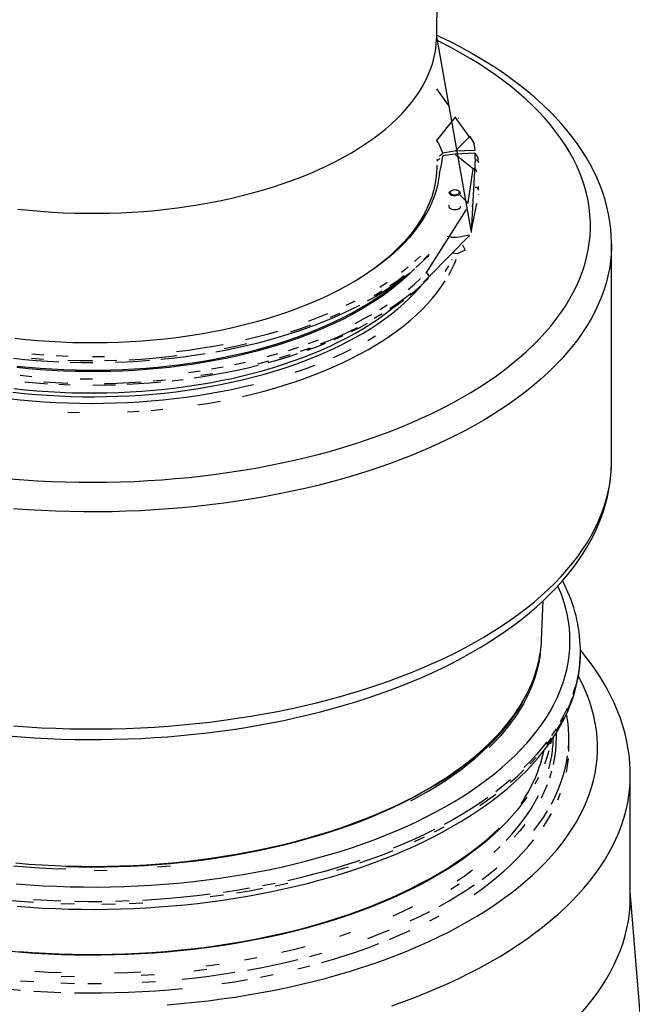
# Model space of a CAD drawing. Units: millimetres. Extents: x 126884 to 138760, y 94712 to 103137.
# Drawn here: x 136532 to 136812, y 96377 to 96828 of the extents above; entities that cross this region are included whole.
import ezdxf

# ---------------------------------------------------------------- set-up
doc = ezdxf.new("R2010")
doc.units = ezdxf.units.MM

# ---------------------------------------------------------------- blocks, each defined once
blk = doc.blocks.new('93935_170B - iso')
at = {"color": 0}
for p, q in [((1174.55, 3515.64), (1176.07, 3658.4)), ((1206.09, 3338.43), (1174.56, 3516.08)), ((1174.84, 3420.9), (1191.51, 3442)), ((1191.65, 3441.82), (1191.51, 3442)), ((1204.32, 3424.63), (1191.65, 3441.82)), ((1194.59, 3440.91), (1194.35, 3441.24)), ((1174.56, 3421.98), (1174.84, 3420.9)), ((1204.78, 3424.6), (1191.49, 3411.15)), ((1204.71, 3424.72), (1204.76, 3424.65)), ((1204.78, 3424.6), (1208.76, 3417.9)), ((1208.77, 3417.75), (1208.76, 3417.9)), ((1177.41, 3404.43), (1174.56, 3402.11)), ((1177.22, 3407), (1180.11, 3409.37)), ((1190.94, 3411.09), (1180.11, 3409.37)), ((1190.81, 3408.46), (1180.28, 3406.78)), ((1209.39, 3409.31), (1191.34, 3408.52)), ((1191.34, 3408.52), (1208.31, 3395.04)), ((1209.2, 3411.86), (1191.49, 3411.15)), ((1209.9, 3404.11), (1206.03, 3337.23)), ((1209.7, 3412.5), (1209.2, 3411.86)), ((1209.39, 3409.31), (1209.83, 3408.88)), ((1211.95, 3408.52), (1211.95, 3408.52)), ((1174.56, 3403.96), (1175.72, 3403.05)), ((1174.56, 3398.04), (1174.57, 3396.92)), ((1212.84, 3400.82), (1212.62, 3403.69)), ((1177.09, 3390.56), (1177.13, 3390.74)), ((1203.23, 3363.79), (1207.92, 3394.88)), ((1187.69, 3374.81), (1187.09, 3374.4)), ((1195.08, 3374.4), (1194.48, 3374.81)), ((1203.07, 3363.74), (1196.09, 3370.95)), ((1212.84, 3371.52), (1212.77, 3371.15)), ((1206.68, 3361.15), (1206.59, 3360.59)), ((1206.68, 3340.49), (1211.39, 3363.19)), ((1211.34, 3362.72), (1211.39, 3363.19)), ((1211.39, 3363.19), (1211.35, 3362.81)), ((1164.94, 3299.63), (1201.8, 3357.85)), ((1167.62, 3296.36), (1204.48, 3334.02)), ((1187.76, 3332.53), (1184.14, 3332.96)), ((1206.03, 3336.8), (1205.99, 3336.42)), ((1206.59, 3340.01), (1206.56, 3339.64)), ((1206.59, 3340.01), (1206.68, 3340.49)), ((1206.63, 3340.02), (1206.68, 3340.49)), ((1198.17, 3325.56), (1200.51, 3320.65)), ((1334.56, 3127.34), (1334.56, 3325.89)), ((1193.43, 3317.15), (1189.4, 3317.76)), ((1200.51, 3320.65), (1193.43, 3317.15)), ((1270.51, 2964.45), (1271.88, 2999.79)), ((1306.02, 2952.49), (1306.02, 2954.64)), ((1295.56, 2865.86), (1295.56, 2874.43)), ((1351.73, 2728.71), (1351.73, 2840.14)), ((1253.6, 2817.37), (1251.62, 2814.39)), ((1361.44, 2615.03), (1351.73, 2734.04))]:
    blk.add_line(p, q, dxfattribs=at)
at = {"color": 0, "flags": 128}
for points in [[(784.33, 3111.54), (796.86, 3110.55), (809.43, 3109.74), (822.04, 3109.12), (834.68, 3108.67), (847.33, 3108.4), (860, 3108.32), (872.67, 3108.42), (885.33, 3108.7), (897.96, 3109.16), (910.57, 3109.8), (923.14, 3110.62), (935.66, 3111.62), (948.12, 3112.8), (960.51, 3114.15), (972.83, 3115.69), (985.05, 3117.4), (997.18, 3119.28), (1009.2, 3121.34), (1021.11, 3123.56), (1032.89, 3125.96), (1044.54, 3128.53), (1056.05, 3131.26), (1067.4, 3134.15), (1078.59, 3137.21), (1089.62, 3140.43), (1100.46, 3143.8), (1111.12, 3147.32), (1121.59, 3151), (1131.85, 3154.83), (1141.9, 3158.8), (1151.74, 3162.91), (1161.34, 3167.16), (1170.72, 3171.55), (1179.85, 3176.07), (1188.74, 3180.72), (1197.37, 3185.5), (1205.74, 3190.4), (1213.85, 3195.41), (1221.68, 3200.54), (1229.23, 3205.78), (1236.49, 3211.13), (1243.47, 3216.58), (1250.14, 3222.12), (1256.52, 3227.76), (1262.58, 3233.49), (1268.34, 3239.3), (1273.78, 3245.19), (1278.9, 3251.16), (1283.7, 3257.2), (1288.16, 3263.31), (1292.3, 3269.47), (1296.1, 3275.7), (1299.57, 3281.97), (1302.69, 3288.3), (1305.48, 3294.66), (1307.91, 3301.07), (1310.01, 3307.5), (1311.75, 3313.96), (1313.14, 3320.45), (1314.18, 3326.95), (1314.88, 3333.47), (1315.22, 3339.99), (1315.2, 3346.51), (1314.84, 3353.04), (1314.12, 3359.55), (1313.06, 3366.05), (1311.64, 3372.54), (1309.87, 3379), (1307.75, 3385.43), (1305.29, 3391.83), (1302.48, 3398.19), (1299.34, 3404.51), (1295.85, 3410.79), (1292.02, 3417.01), (1287.86, 3423.17), (1283.37, 3429.27), (1278.55, 3435.31), (1273.41, 3441.27), (1267.94, 3447.16), (1262.17, 3452.96), (1256.08, 3458.68), (1249.68, 3464.32), (1242.98, 3469.86), (1235.99, 3475.3), (1228.71, 3480.63), (1221.14, 3485.87), (1213.29, 3490.99), (1205.16, 3495.99), (1196.77, 3500.88), (1188.12, 3505.65), (1179.22, 3510.29), (1174.56, 3512.62)], [(791.37, 3358.13), (801.69, 3357.05), (812.07, 3356.14), (822.5, 3355.41), (832.97, 3354.87), (843.47, 3354.5), (854, 3354.31), (864.52, 3354.31), (875.04, 3354.48), (885.55, 3354.84), (896.02, 3355.38), (906.46, 3356.1), (916.84, 3356.99), (927.16, 3358.07), (937.4, 3359.32), (947.56, 3360.75), (957.62, 3362.35), (967.56, 3364.12), (977.39, 3366.07), (987.09, 3368.18), (996.64, 3370.45), (1006.04, 3372.9), (1015.28, 3375.5), (1024.34, 3378.26), (1033.22, 3381.17), (1041.9, 3384.23), (1050.38, 3387.45), (1058.65, 3390.8), (1066.7, 3394.3), (1074.51, 3397.93), (1082.08, 3401.7), (1089.41, 3405.59), (1096.48, 3409.61), (1103.28, 3413.75), (1109.82, 3418), (1116.07, 3422.36), (1122.03, 3426.83), (1127.71, 3431.39), (1133.08, 3436.06), (1138.15, 3440.81), (1142.9, 3445.65), (1147.34, 3450.56), (1151.46, 3455.55), (1155.26, 3460.61), (1158.72, 3465.73), (1161.85, 3470.91), (1164.64, 3476.13), (1167.09, 3481.41), (1169.2, 3486.72), (1170.96, 3492.06), (1172.37, 3497.44), (1173.43, 3502.83), (1174.15, 3508.24), (1174.51, 3513.66), (1174.55, 3515.64)], [(1334.53, 3325.8), (1334.55, 3326.93), (1334.35, 3333.59), (1333.82, 3340.25), (1332.99, 3346.89), (1331.83, 3353.52), (1330.37, 3360.12), (1328.59, 3366.71), (1326.49, 3373.27), (1324.09, 3379.8), (1321.36, 3386.3), (1318.33, 3392.76), (1314.98, 3399.17), (1311.32, 3405.55), (1307.34, 3411.86), (1303.06, 3418.13), (1298.48, 3424.32), (1293.59, 3430.46), (1288.4, 3436.51), (1282.91, 3442.49), (1277.14, 3448.39), (1271.08, 3454.19), (1264.74, 3459.91), (1258.12, 3465.52), (1251.23, 3471.03), (1244.08, 3476.44), (1236.67, 3481.74), (1229.01, 3486.92), (1221.11, 3491.99), (1212.96, 3496.94), (1204.59, 3501.77), (1195.98, 3506.48), (1187.16, 3511.05), (1178.12, 3515.5), (1174.57, 3517.16)], [(1191.75, 3442.31), (1191.75, 3442.3), (1191.74, 3442.17)], [(1177.13, 3390.74), (1179.04, 3398.77), (1180.28, 3406.78)], [(1209.9, 3404.11), (1209.89, 3403.75), (1209.93, 3403.46), (1209.96, 3403.4), (1210.01, 3403.36), (1210.08, 3403.32), (1210.22, 3403.28), (1210.84, 3403.12), (1211.72, 3402.69), (1212.39, 3402.03), (1212.77, 3401.22), (1212.84, 3400.66)], [(1174.56, 3398.38), (1174.56, 3396.56), (1174.35, 3391.12), (1173.79, 3385.69), (1172.87, 3380.27), (1171.6, 3374.87), (1169.98, 3369.5), (1168.01, 3364.16), (1165.69, 3358.85), (1163.03, 3353.59), (1160.03, 3348.37), (1156.69, 3343.21), (1153.01, 3338.11), (1149.01, 3333.08), (1144.68, 3328.12), (1140.03, 3323.23), (1135.07, 3318.43), (1129.79, 3313.72), (1124.21, 3309.1), (1118.34, 3304.58), (1112.17, 3300.17), (1105.72, 3295.86), (1101.6, 3293.26)], [(1177.09, 3390.56), (1176.34, 3385.09), (1175.22, 3379.63), (1173.75, 3374.2), (1171.93, 3368.79), (1169.76, 3363.43), (1167.24, 3358.1), (1164.38, 3352.81), (1161.18, 3347.58), (1157.63, 3342.41), (1153.75, 3337.3), (1149.55, 3332.27), (1145.01, 3327.3), (1140.16, 3322.42), (1134.99, 3317.63), (1129.52, 3312.92), (1123.74, 3308.32), (1117.66, 3303.81), (1111.3, 3299.41), (1104.65, 3295.13), (1097.73, 3290.96), (1090.54, 3286.92), (1083.09, 3283), (1075.4, 3279.21), (1067.46, 3275.55), (1059.28, 3272.04), (1050.88, 3268.66), (1042.27, 3265.44), (1033.46, 3262.36), (1024.44, 3259.44), (1015.25, 3256.68), (1005.88, 3254.07), (996.34, 3251.63), (986.65, 3249.35), (976.82, 3247.25), (966.86, 3245.31), (956.78, 3243.55), (946.58, 3241.96), (936.29, 3240.54), (925.92, 3239.31), (915.47, 3238.26), (904.96, 3237.38), (894.39, 3236.69), (883.79, 3236.18), (873.16, 3235.85), (862.51, 3235.71), (851.87, 3235.75), (841.23, 3235.98), (830.61, 3236.38), (820.02, 3236.98), (809.48, 3237.75), (798.99, 3238.7), (788.57, 3239.84)], [(1194.55, 3370.99), (1193.45, 3370.58), (1192.17, 3370.34), (1190.81, 3370.28), (1189.47, 3370.41), (1188.26, 3370.73), (1187.25, 3371.2), (1186.53, 3371.79), (1186.14, 3372.47), (1186.12, 3373.17), (1186.47, 3373.85), (1187.09, 3374.4)], [(1194.03, 3371.91), (1194.8, 3372.43), (1195.25, 3373.04), (1195.32, 3373.69), (1195.02, 3374.33), (1194.37, 3374.89), (1193.42, 3375.32), (1192.27, 3375.6), (1191.02, 3375.68), (1189.77, 3375.57), (1188.63, 3375.28), (1187.72, 3374.83), (1187.11, 3374.26), (1186.84, 3373.62), (1186.96, 3372.97), (1187.44, 3372.37), (1188.25, 3371.87), (1189.31, 3371.51), (1190.52, 3371.32), (1191.79, 3371.34), (1192.99, 3371.54), (1194.03, 3371.91)], [(1195.08, 3374.4), (1195.32, 3374.22), (1195.88, 3373.58), (1196.09, 3372.89), (1195.92, 3372.19), (1195.39, 3371.54), (1194.55, 3370.99)], [(1186.09, 3361.82), (1185.72, 3361.27), (1185.59, 3360.53), (1185.83, 3359.8), (1186.43, 3359.13), (1187.35, 3358.56), (1188.52, 3358.13), (1189.87, 3357.87), (1191.3, 3357.81), (1192.71, 3357.93), (1194.02, 3358.24), (1195.12, 3358.71), (1195.95, 3359.31), (1196.45, 3360.01), (1196.58, 3360.74)], [(1203.6, 3363.3), (1203.59, 3363.3), (1203.17, 3363.65)], [(1206.55, 3339.72), (1206.61, 3339.93), (1206.63, 3340.02)], [(1334.56, 3325.81), (1334.53, 3323.55), (1334.24, 3316.9), (1333.59, 3310.25), (1332.58, 3303.62), (1331.23, 3297), (1329.53, 3290.41), (1327.49, 3283.84), (1325.09, 3277.3), (1322.35, 3270.79), (1319.27, 3264.33), (1315.85, 3257.92), (1312.1, 3251.55), (1308, 3245.24), (1303.58, 3238.99), (1298.82, 3232.8), (1293.75, 3226.68), (1288.35, 3220.64), (1282.63, 3214.67), (1276.6, 3208.78), (1270.26, 3202.98), (1263.62, 3197.28), (1256.68, 3191.67), (1249.45, 3186.15), (1241.92, 3180.74), (1234.12, 3175.44), (1226.03, 3170.25), (1217.68, 3165.17), (1209.06, 3160.22), (1200.18, 3155.38), (1191.05, 3150.67), (1181.68, 3146.1), (1172.07, 3141.65), (1162.22, 3137.34), (1152.15, 3133.17), (1141.87, 3129.14), (1131.38, 3125.26), (1120.68, 3121.53), (1109.79, 3117.95), (1098.72, 3114.52), (1087.47, 3111.25), (1076.05, 3108.13), (1064.47, 3105.18), (1052.74, 3102.39), (1040.87, 3099.77), (1028.86, 3097.31), (1016.73, 3095.03), (1004.48, 3092.91), (992.12, 3090.97), (979.67, 3089.2), (967.13, 3087.6), (954.51, 3086.18), (941.81, 3084.94), (929.06, 3083.88), (916.25, 3082.99), (903.41, 3082.29), (890.53, 3081.77), (877.62, 3081.42), (864.71, 3081.26), (851.79, 3081.28), (838.88, 3081.48), (825.98, 3081.86), (813.1, 3082.42), (800.26, 3083.16), (787.47, 3084.08)], [(1154.31, 3310.16), (1159.78, 3315.13)], [(1155.44, 3304.6), (1160.69, 3309.3), (1165.67, 3314.1), (1167.09, 3315.53)], [(1167.62, 3316.93), (1162.42, 3311.82)], [(1142.43, 3300.5), (1148.52, 3305.28)], [(1182.38, 3301), (1185.61, 3306.39)], [(1185.61, 3297.8), (1188.51, 3303.23), (1191.07, 3308.71), (1192.53, 3312.26)], [(1188.51, 3311.82), (1188.78, 3312.37)], [(1154.15, 3303.48), (1153.36, 3302.67), (1148.33, 3297.73), (1142.99, 3292.88), (1137.34, 3288.13), (1131.39, 3283.47), (1125.15, 3278.91), (1118.61, 3274.47), (1111.8, 3270.14), (1104.72, 3265.92), (1097.37, 3261.83), (1089.76, 3257.86), (1081.9, 3254.03), (1073.81, 3250.33), (1065.48, 3246.77), (1056.92, 3243.35), (1048.16, 3240.08), (1039.19, 3236.96), (1030.02, 3233.99), (1020.67, 3231.18), (1011.15, 3228.53), (1001.46, 3226.05), (991.62, 3223.72), (981.63, 3221.57), (971.52, 3219.59), (961.28, 3217.78), (950.93, 3216.14), (940.49, 3214.68), (929.95, 3213.4), (919.34, 3212.29), (908.67, 3211.37), (897.94, 3210.63), (887.17, 3210.07), (876.37, 3209.69), (865.55, 3209.5), (854.72, 3209.49), (843.9, 3209.67), (833.1, 3210.02), (822.33, 3210.56), (811.6, 3211.28), (800.91, 3212.19), (790.3, 3213.27)], [(1111.4, 3274.31), (1118.43, 3278.33), (1125.22, 3282.45), (1131.78, 3286.68), (1138.08, 3291.01), (1144.13, 3295.45), (1149.92, 3299.98)], [(1144.91, 3297.06), (1138.47, 3292.34), (1131.73, 3287.73)], [(1162.42, 3291.25), (1167.62, 3296.36)], [(786.79, 3190.73), (797.29, 3189.6), (807.86, 3188.64), (818.48, 3187.85), (829.15, 3187.25), (839.85, 3186.83), (850.57, 3186.59), (861.3, 3186.53), (872.03, 3186.65), (882.75, 3186.95), (893.44, 3187.43), (904.09, 3188.09), (914.7, 3188.93), (925.25, 3189.95), (935.73, 3191.14), (946.12, 3192.51), (956.43, 3194.06), (966.63, 3195.78), (976.71, 3197.67), (986.67, 3199.73), (996.49, 3201.95), (1006.17, 3204.34), (1015.69, 3206.89), (1025.04, 3209.61), (1034.22, 3212.47), (1043.21, 3215.49), (1052, 3218.66), (1060.59, 3221.98), (1068.96, 3225.44), (1077.1, 3229.04), (1085.02, 3232.77), (1092.69, 3236.63), (1100.11, 3240.63), (1107.27, 3244.74), (1114.17, 3248.98), (1120.8, 3253.32), (1127.15, 3257.78), (1133.21, 3262.34), (1138.98, 3267), (1144.44, 3271.76), (1149.61, 3276.6), (1154.46, 3281.53), (1159, 3286.54), (1160.91, 3288.79)], [(790.58, 3214.62), (801.17, 3213.54), (811.81, 3212.64), (822.51, 3211.93), (833.25, 3211.39), (844.02, 3211.04), (854.8, 3210.86), (865.59, 3210.87), (876.37, 3211.07), (887.14, 3211.44), (897.87, 3212), (908.57, 3212.74), (919.21, 3213.66), (929.78, 3214.76), (940.28, 3216.04), (950.69, 3217.5), (961.01, 3219.13), (971.21, 3220.93), (981.29, 3222.91), (991.24, 3225.06), (1001.05, 3227.37), (1010.71, 3229.85), (1020.2, 3232.49), (1029.52, 3235.29), (1038.65, 3238.25), (1047.59, 3241.36), (1056.33, 3244.62), (1064.85, 3248.03), (1073.16, 3251.58), (1081.23, 3255.26), (1089.06, 3259.09), (1096.64, 3263.04), (1103.97, 3267.12), (1111.03, 3271.32), (1117.82, 3275.64), (1124.33, 3280.07), (1130.55, 3284.61), (1136.48, 3289.25), (1140.8, 3292.85)], [(997.02, 3186.86), (1006.96, 3189.23), (1016.74, 3191.76), (1026.36, 3194.44), (1035.81, 3197.29), (1045.07, 3200.29), (1054.14, 3203.45), (1063.01, 3206.75), (1071.67, 3210.2), (1080.11, 3213.79), (1088.31, 3217.52), (1096.28, 3221.38), (1104.01, 3225.37), (1111.48, 3229.49), (1118.69, 3233.73), (1125.63, 3238.09), (1132.3, 3242.56), (1138.68, 3247.14), (1144.77, 3251.83), (1150.56, 3256.61), (1156.06, 3261.48), (1161.24, 3266.45), (1166.12, 3271.49), (1170.67, 3276.62), (1174.9, 3281.82), (1178.8, 3287.08), (1182.38, 3292.41)], [(1122.39, 3286.79), (1129.36, 3291.25)], [(1148.52, 3284.71), (1154.31, 3289.59), (1159.78, 3294.56)], [(1149.92, 3279.4), (1155.44, 3284.03), (1160.69, 3288.73), (1165.67, 3293.52), (1167.09, 3294.96)], [(1124.7, 3283.23), (1117.39, 3278.86)], [(1131.73, 3267.16), (1138.47, 3271.76), (1144.91, 3276.48), (1151.06, 3281.31)], [(972.61, 3227.63), (982.42, 3229.48), (992.12, 3231.48), (1001.69, 3233.63), (1011.14, 3235.93), (1020.45, 3238.38), (1029.61, 3240.97), (1038.61, 3243.7), (1047.46, 3246.58), (1056.13, 3249.59), (1064.62, 3252.74), (1072.93, 3256.02), (1081.04, 3259.43), (1088.95, 3262.97), (1096.65, 3266.63), (1104.13, 3270.41)], [(1091.84, 3270.21), (1099.87, 3274.16)], [(1122.39, 3266.22), (1129.36, 3270.68)], [(1131.78, 3266.11), (1138.08, 3270.44), (1144.13, 3274.88)], [(787.78, 3194.09), (798.26, 3192.96), (808.8, 3192.01), (819.4, 3191.24), (830.05, 3190.65), (840.72, 3190.24), (851.42, 3190.01), (862.13, 3189.97), (872.83, 3190.1), (883.52, 3190.42), (894.18, 3190.91), (904.8, 3191.59), (915.38, 3192.45), (925.89, 3193.48), (936.34, 3194.69), (946.7, 3196.08), (956.96, 3197.65), (967.12, 3199.38), (977.17, 3201.29), (987.09, 3203.37), (996.87, 3205.61), (1006.5, 3208.02), (1015.97, 3210.59), (1025.27, 3213.32), (1034.39, 3216.2), (1043.33, 3219.24), (1052.06, 3222.43), (1060.59, 3225.76), (1068.9, 3229.24), (1076.98, 3232.86), (1084.83, 3236.61), (1092.43, 3240.49), (1099.78, 3244.5), (1106.87, 3248.63), (1113.7, 3252.88), (1120.25, 3257.24), (1126.51, 3261.71), (1132.49, 3266.28), (1134.24, 3267.68)], [(1057.37, 3255.8), (1066.33, 3259.19), (1075.06, 3262.72)], [(1085.53, 3262.66), (1076.95, 3258.95)], [(1099.87, 3253.59), (1107.64, 3257.68), (1115.15, 3261.89)], [(1117.39, 3258.29), (1124.7, 3262.66)], [(1059.11, 3251.97), (1049.87, 3248.71), (1040.42, 3245.61)], [(1096.65, 3246.06), (1104.13, 3249.84), (1111.4, 3253.74)], [(999.62, 3238.8), (1009.68, 3241.23), (1019.57, 3243.82), (1029.3, 3246.58)], [(1068.14, 3234.81), (1076.95, 3238.38), (1085.53, 3242.08), (1093.88, 3245.93), (1101.97, 3249.92)], [(1081.04, 3238.86), (1088.95, 3242.4)], [(1111.48, 3238.08), (1118.69, 3242.32)], [(936.57, 3227.87), (947.35, 3229.25), (958.03, 3230.81), (968.61, 3232.54), (979.08, 3234.46)], [(1000.85, 3234.82), (990.56, 3232.54), (980.13, 3230.44)], [(1056.13, 3229.02), (1064.62, 3232.17), (1072.93, 3235.45)], [(1057.37, 3235.23), (1066.33, 3238.62)], [(804.22, 3225.67), (815.2, 3224.84)], [(826.24, 3224.19), (837.3, 3223.72)], [(922.21, 3220.75), (932.44, 3221.81), (942.61, 3223.03), (952.7, 3224.41), (962.7, 3225.94)], [(1019.57, 3223.25), (1029.3, 3226.01)], [(1020.45, 3217.8), (1029.61, 3220.4), (1038.61, 3223.13), (1047.46, 3226.01)], [(1030.79, 3222.09), (1040.42, 3225.04)], [(1038.85, 3228.92), (1048.21, 3232)], [(1049.87, 3228.14), (1059.11, 3231.4)], [(1080.11, 3222.38), (1088.31, 3226.11), (1096.28, 3229.97)], [(787.44, 3221.72), (797.68, 3220.67), (807.97, 3219.78), (818.31, 3219.06), (828.69, 3218.49)], [(814.82, 3220.73), (803.73, 3221.57)], [(859.5, 3219.23), (848.3, 3219.33), (837.11, 3219.61)], [(839.09, 3218.09), (849.52, 3217.85), (859.95, 3217.78)], [(859.5, 3223.35), (870.6, 3223.44)], [(881.89, 3219.61), (870.7, 3219.33)], [(880.81, 3218.12), (891.21, 3218.53), (901.59, 3219.11), (911.92, 3219.85)], [(937.24, 3223.8), (926.29, 3222.59), (915.27, 3221.57), (904.18, 3220.73), (893.05, 3220.07)], [(952.7, 3203.83), (962.7, 3205.37), (972.61, 3207.06), (982.42, 3208.91), (992.12, 3210.91), (1001.69, 3213.06), (1011.14, 3215.36)], [(989.42, 3215.97), (999.62, 3218.23)], [(1010.99, 3216.69), (1020.98, 3219.31)], [(1045.07, 3208.88), (1054.14, 3212.04), (1063.01, 3215.34)], [(793.29, 3206.12), (804.22, 3205.1)], [(947.35, 3208.68), (958.03, 3210.24)], [(958.89, 3206.19), (969.57, 3207.94)], [(968.61, 3211.97), (979.08, 3213.88)], [(782.85, 3185.01), (793.55, 3183.82), (804.32, 3182.81), (815.15, 3181.99), (826.02, 3181.34), (836.93, 3180.87), (847.86, 3180.59), (858.8, 3180.49), (869.74, 3180.56), (880.68, 3180.82), (891.59, 3181.27), (902.46, 3181.89), (913.3, 3182.69), (924.07, 3183.67), (934.79, 3184.83), (945.42, 3186.17), (955.96, 3187.68), (966.4, 3189.37), (976.74, 3191.23), (986.95, 3193.26), (997.02, 3195.45), (1006.96, 3197.82)], [(797.68, 3200.1), (807.97, 3199.21), (818.31, 3198.49)], [(814.82, 3200.16), (825.94, 3199.51), (837.11, 3199.04)], [(828.69, 3197.92), (839.09, 3197.52)], [(848.4, 3202.87), (859.5, 3202.78)], [(859.95, 3197.21), (870.38, 3197.29), (880.81, 3197.55)], [(870.7, 3198.75), (881.89, 3199.03), (893.05, 3199.5), (904.18, 3200.15)], [(891.21, 3197.96), (901.59, 3198.54), (911.92, 3199.27), (922.21, 3200.17)], [(915.27, 3200.99), (926.29, 3202.02)], [(932.44, 3201.23), (942.61, 3202.45)], [(955.96, 3179.09), (966.4, 3180.78), (976.74, 3182.64)], [(836.93, 3172.29), (847.86, 3172)], [(891.59, 3172.68), (902.46, 3173.3)], [(913.3, 3174.1), (924.07, 3175.08)], [(787.47, 2885.53), (800.26, 2884.61), (813.1, 2883.86), (825.98, 2883.3), (838.88, 2882.92), (851.79, 2882.73), (864.71, 2882.71), (877.62, 2882.87), (890.53, 2883.21), (903.41, 2883.74), (916.25, 2884.44), (929.06, 2885.33), (941.81, 2886.39), (954.51, 2887.63), (967.13, 2889.05), (979.67, 2890.64), (992.12, 2892.41), (1004.48, 2894.36), (1016.73, 2896.47), (1028.86, 2898.76), (1040.87, 2901.22), (1052.74, 2903.84), (1064.47, 2906.63), (1076.05, 2909.58), (1087.47, 2912.69), (1098.72, 2915.97), (1109.79, 2919.39), (1120.68, 2922.98), (1131.38, 2926.71), (1141.87, 2930.59), (1152.15, 2934.62), (1162.22, 2938.79), (1172.07, 2943.1), (1181.68, 2947.54), (1191.05, 2952.12), (1200.18, 2956.83), (1209.06, 2961.66), (1217.68, 2966.62), (1226.03, 2971.7), (1234.12, 2976.89), (1241.92, 2982.19), (1249.45, 2987.6), (1256.68, 2993.11), (1263.62, 2998.72), (1270.26, 3004.43), (1276.6, 3010.23), (1282.63, 3016.11), (1288.35, 3022.08), (1293.75, 3028.13), (1298.82, 3034.25), (1303.58, 3040.43), (1308, 3046.68), (1312.1, 3053), (1315.85, 3059.36), (1319.27, 3065.78), (1322.35, 3072.24), (1325.09, 3078.74), (1327.49, 3085.28), (1329.53, 3091.85), (1331.23, 3098.45), (1332.58, 3105.07), (1333.59, 3111.7), (1334.24, 3118.35), (1334.53, 3125), (1334.56, 3127.34)], [(782.36, 2876.31), (794.45, 2875.35), (806.58, 2874.55), (818.74, 2873.92), (830.93, 2873.45), (843.14, 2873.14), (855.36, 2873), (867.59, 2873.03), (879.8, 2873.22), (892.01, 2873.58), (904.19, 2874.1), (916.34, 2874.78), (928.46, 2875.64), (940.53, 2876.65), (952.55, 2877.83), (964.51, 2879.17), (976.41, 2880.67), (988.22, 2882.33), (999.95, 2884.16), (1011.59, 2886.14), (1023.14, 2888.28), (1034.57, 2890.58), (1045.9, 2893.03), (1057.1, 2895.64), (1068.18, 2898.4), (1079.12, 2901.32), (1089.91, 2904.38), (1100.56, 2907.59), (1111.05, 2910.95), (1121.38, 2914.45), (1131.55, 2918.1), (1141.53, 2921.89), (1151.33, 2925.82), (1160.94, 2929.89), (1170.36, 2934.09), (1179.57, 2938.43), (1188.58, 2942.89), (1197.37, 2947.49), (1205.94, 2952.22), (1214.29, 2957.07), (1222.4, 2962.04), (1230.27, 2967.13), (1237.9, 2972.34), (1245.28, 2977.67), (1252.4, 2983.1), (1259.26, 2988.65), (1265.85, 2994.3), (1272.17, 3000.05), (1278.2, 3005.9), (1283.95, 3011.84), (1289.42, 3017.87), (1294.58, 3023.98), (1299.44, 3030.17), (1304, 3036.43), (1308.25, 3042.76), (1312.19, 3049.15), (1315.81, 3055.59), (1319.12, 3062.08), (1322.1, 3068.61), (1324.77, 3075.18), (1327.11, 3081.78), (1329.13, 3088.4), (1330.83, 3095.04), (1332.21, 3101.7), (1333.27, 3108.36), (1334.02, 3115.03), (1334.44, 3121.7), (1334.54, 3127.41)], [(789.91, 2741.01), (802.14, 2740.08), (814.42, 2739.34), (826.74, 2738.77), (839.09, 2738.38), (851.45, 2738.17), (863.81, 2738.14), (876.18, 2738.29), (888.53, 2738.63), (900.86, 2739.14), (913.15, 2739.83), (925.4, 2740.7), (937.6, 2741.75), (949.74, 2742.98), (961.8, 2744.38), (973.78, 2745.96), (985.67, 2747.71), (997.46, 2749.63), (1009.14, 2751.73), (1020.7, 2753.99), (1032.13, 2756.43), (1043.43, 2759.02), (1054.57, 2761.79), (1065.56, 2764.71), (1076.38, 2767.79), (1087.03, 2771.03), (1097.5, 2774.42), (1107.78, 2777.97), (1117.85, 2781.66), (1127.73, 2785.5), (1137.38, 2789.47), (1146.82, 2793.59), (1156.02, 2797.85), (1164.99, 2802.24), (1173.71, 2806.75), (1182.18, 2811.39), (1190.39, 2816.16), (1198.34, 2821.04), (1206.01, 2826.03), (1213.41, 2831.14), (1220.53, 2836.35), (1227.35, 2841.66), (1233.88, 2847.07), (1240.11, 2852.57), (1246.04, 2858.16), (1251.65, 2863.84), (1256.96, 2869.59), (1261.94, 2875.42), (1266.6, 2881.32), (1270.94, 2887.29), (1274.95, 2893.31), (1278.62, 2899.39), (1281.96, 2905.53), (1284.96, 2911.71), (1287.62, 2917.93), (1289.93, 2924.19), (1291.9, 2930.47), (1293.53, 2936.79), (1294.8, 2943.12), (1295.73, 2949.48), (1296.31, 2955.84), (1296.54, 2962.21), (1296.42, 2968.58), (1295.95, 2974.94), (1295.13, 2981.3), (1293.96, 2987.64), (1292.45, 2993.96), (1290.58, 3000.26), (1288.37, 3006.52), (1285.82, 3012.76), (1285.49, 3013.5)], [(1351.69, 2840.18), (1351.65, 2845.02), (1351.27, 2851.96), (1350.58, 2858.88), (1349.57, 2865.79), (1348.24, 2872.67), (1346.61, 2879.54), (1344.66, 2886.38), (1342.39, 2893.19), (1339.81, 2899.97), (1336.92, 2906.72), (1333.71, 2913.43), (1330.18, 2920.09), (1326.34, 2926.7), (1322.19, 2933.26), (1317.72, 2939.76), (1312.95, 2946.19), (1307.87, 2952.55), (1306.08, 2954.65)], [(790.64, 2720.48), (802.38, 2719.6), (814.17, 2718.89), (825.98, 2718.35), (837.82, 2717.96), (849.68, 2717.75), (861.54, 2717.69), (873.4, 2717.8), (885.25, 2718.07), (897.08, 2718.51), (908.89, 2719.11), (920.66, 2719.88), (932.39, 2720.8), (944.06, 2721.89), (955.68, 2723.14), (967.23, 2724.55), (978.71, 2726.12), (990.1, 2727.85), (1001.4, 2729.74), (1012.61, 2731.78), (1023.7, 2733.98), (1034.68, 2736.33), (1045.54, 2738.83), (1056.27, 2741.49), (1066.87, 2744.29), (1077.31, 2747.24), (1087.61, 2750.34), (1097.75, 2753.58), (1107.72, 2756.96), (1117.51, 2760.48), (1127.13, 2764.13), (1136.56, 2767.92), (1145.8, 2771.85), (1154.83, 2775.9), (1163.66, 2780.09), (1172.28, 2784.39), (1180.68, 2788.82), (1188.85, 2793.37), (1196.8, 2798.04), (1204.5, 2802.82), (1211.97, 2807.71), (1219.18, 2812.72), (1226.14, 2817.82), (1232.84, 2823.03), (1239.28, 2828.34), (1245.45, 2833.74), (1251.34, 2839.23), (1256.95, 2844.81), (1262.27, 2850.47), (1267.31, 2856.22), (1272.05, 2862.03), (1276.5, 2867.92), (1280.64, 2873.86), (1284.48, 2879.87), (1288, 2885.93), (1291.22, 2892.04), (1294.12, 2898.19), (1296.71, 2904.38), (1298.99, 2910.6), (1300.94, 2916.85), (1302.58, 2923.11), (1303.9, 2929.4), (1304.9, 2935.69), (1305.59, 2941.99), (1305.93, 2947.9)], [(1269.27, 2951.73), (1268.81, 2948.25), (1267.72, 2942.1), (1266.28, 2935.97), (1264.49, 2929.86), (1262.36, 2923.78), (1259.88, 2917.74), (1257.07, 2911.73), (1253.91, 2905.77), (1250.41, 2899.86), (1246.59, 2894.01), (1242.43, 2888.21), (1237.94, 2882.48), (1233.13, 2876.82), (1228.01, 2871.24), (1222.56, 2865.73)], [(1301.08, 2918.36), (1302.76, 2924.75), (1304.1, 2931.17), (1305.09, 2937.6), (1305.72, 2944.04), (1305.94, 2948.17)], [(1305.93, 2949.97), (1305.72, 2946.19)], [(1305.94, 2948.17), (1306.01, 2950.49), (1306.02, 2952.49)], [(927.84, 2630.44), (940.41, 2631.49), (952.91, 2632.73), (965.35, 2634.14), (977.71, 2635.73), (989.97, 2637.5), (1002.14, 2639.43), (1014.2, 2641.54), (1026.14, 2643.82), (1037.96, 2646.27), (1049.64, 2648.89), (1061.17, 2651.67), (1072.56, 2654.61), (1083.78, 2657.71), (1094.83, 2660.97), (1105.7, 2664.39), (1116.38, 2667.96), (1126.87, 2671.68), (1137.16, 2675.55), (1147.24, 2679.56), (1157.1, 2683.71), (1166.73, 2688), (1176.13, 2692.43), (1185.28, 2696.99), (1194.19, 2701.68), (1202.85, 2706.49), (1211.25, 2711.42), (1219.38, 2716.47), (1227.23, 2721.63), (1234.81, 2726.91), (1242.1, 2732.28), (1249.1, 2737.76), (1255.81, 2743.34), (1262.21, 2749.01), (1268.31, 2754.77), (1274.1, 2760.61), (1279.57, 2766.53), (1284.72, 2772.53), (1289.56, 2778.6), (1294.06, 2784.74), (1298.24, 2790.94), (1302.08, 2797.19), (1305.58, 2803.5), (1308.75, 2809.85), (1311.58, 2816.24), (1314.06, 2822.68), (1316.2, 2829.14), (1317.99, 2835.64), (1319.43, 2842.16), (1320.52, 2848.69), (1321.27, 2855.24), (1321.66, 2861.8), (1321.7, 2868.36), (1321.39, 2874.91), (1320.73, 2881.46), (1319.72, 2888), (1318.36, 2894.53), (1316.66, 2901.03), (1314.6, 2907.5), (1312.2, 2913.94), (1309.46, 2920.35), (1306.37, 2926.71), (1304.17, 2930.84)], [(1221.73, 2866.82), (1227.18, 2872.34), (1232.32, 2877.93), (1237.13, 2883.61), (1241.62, 2889.35), (1245.79, 2895.16), (1249.61, 2901.03), (1253.11, 2906.96), (1256.26, 2912.93), (1258.89, 2918.55)], [(1301.08, 2920.51), (1299.05, 2914.15)], [(787.35, 2757.64), (799.21, 2756.64), (811.13, 2755.82), (823.08, 2755.18), (835.07, 2754.72)], [(1061.73, 2783.97), (1069.58, 2786.3), (1079.29, 2789.37), (1088.84, 2792.58), (1098.2, 2795.93), (1107.39, 2799.4), (1116.39, 2803.01), (1125.19, 2806.75), (1133.78, 2810.61), (1142.17, 2814.6), (1150.33, 2818.7), (1158.28, 2822.92), (1165.99, 2827.25), (1173.47, 2831.69), (1180.71, 2836.23), (1187.7, 2840.88), (1194.44, 2845.63), (1200.93, 2850.47), (1207.15, 2855.4), (1213.1, 2860.42), (1218.78, 2865.53), (1224.19, 2870.72), (1229.31, 2875.98), (1234.15, 2881.31), (1238.7, 2886.71), (1242.96, 2892.18), (1246.93, 2897.7), (1250.59, 2903.28), (1253.96, 2908.92), (1257.02, 2914.59), (1257.92, 2916.47)], [(1293.95, 2899.37), (1296.67, 2905.66), (1299.05, 2912)], [(1293.95, 2901.52), (1290.88, 2895.27), (1287.48, 2889.06)], [(1283.74, 2880.75), (1287.48, 2886.91), (1290.88, 2893.12)], [(1295.12, 2864.36), (1295.5, 2870.74), (1295.52, 2877.12), (1295.2, 2883.5), (1294.52, 2889.88), (1293.49, 2896.24), (1293.45, 2896.48)], [(1283.74, 2882.91), (1279.67, 2876.81)], [(1275.27, 2868.62), (1279.67, 2874.65)], [(1283.78, 2878.52), (1283.85, 2875.4), (1283.73, 2869.1), (1283.26, 2862.81), (1282.43, 2856.52), (1281.25, 2850.25)], [(792.58, 2679.2), (804.64, 2678.29), (816.74, 2677.56), (828.88, 2677.01), (841.05, 2676.64), (853.23, 2676.46), (865.41, 2676.46), (877.6, 2676.63), (889.76, 2676.99), (901.9, 2677.54), (914.01, 2678.26), (926.06, 2679.16), (938.07, 2680.24), (950.01, 2681.5), (961.87, 2682.94), (973.64, 2684.55), (985.32, 2686.34), (996.9, 2688.3), (1008.36, 2690.44), (1019.69, 2692.74), (1030.89, 2695.21), (1041.95, 2697.85), (1052.86, 2700.65), (1063.6, 2703.61), (1074.17, 2706.74), (1084.56, 2710.01), (1094.76, 2713.45), (1104.77, 2717.03), (1114.57, 2720.76), (1124.15, 2724.63), (1133.52, 2728.65), (1142.65, 2732.8), (1151.55, 2737.09), (1160.2, 2741.51), (1168.6, 2746.06), (1176.75, 2750.73), (1184.62, 2755.52), (1192.22, 2760.42), (1199.55, 2765.44), (1206.59, 2770.56), (1213.34, 2775.79), (1219.79, 2781.11), (1225.94, 2786.53), (1231.78, 2792.04)], [(789.45, 2760.1), (801.32, 2759.13), (813.23, 2758.34), (825.19, 2757.73), (837.17, 2757.31), (849.17, 2757.06), (861.18, 2757), (873.19, 2757.11), (885.19, 2757.41), (897.16, 2757.88), (909.11, 2758.54), (921.01, 2759.37), (932.86, 2760.39), (944.65, 2761.58), (956.36, 2762.95), (967.99, 2764.49), (979.53, 2766.21), (990.97, 2768.1), (1002.29, 2770.17), (1013.49, 2772.4), (1024.56, 2774.8), (1035.49, 2777.37), (1046.27, 2780.1), (1056.89, 2782.99), (1067.34, 2786.04), (1077.62, 2789.24), (1087.7, 2792.6), (1097.6, 2796.11), (1107.29, 2799.76), (1116.76, 2803.56), (1126.02, 2807.51), (1135.05, 2811.58), (1143.85, 2815.8), (1152.4, 2820.14), (1160.7, 2824.61), (1168.75, 2829.21), (1176.53, 2833.92), (1184.04, 2838.75), (1191.28, 2843.68), (1198.23, 2848.73), (1204.89, 2853.88), (1211.25, 2859.12), (1217.32, 2864.46), (1223.08, 2869.89)], [(1150.92, 2817.05), (1159.24, 2821.52), (1167.3, 2826.11), (1175.1, 2830.82), (1182.63, 2835.65), (1189.87, 2840.59), (1196.84, 2845.64), (1203.51, 2850.79), (1209.89, 2856.04), (1215.96, 2861.38), (1221.73, 2866.82)], [(1275.27, 2870.77), (1270.54, 2864.8), (1265.48, 2858.9), (1260.11, 2853.07), (1254.42, 2847.32)], [(1279.34, 2871.77), (1278.77, 2868.95)], [(1295.5, 2862.17), (1295.56, 2865.86)], [(1260.11, 2850.92), (1265.48, 2856.74)], [(1277.25, 2862.74), (1275.38, 2856.55), (1273.17, 2850.39)], [(1277.25, 2846.33), (1278.77, 2852.54), (1279.84, 2858.14)], [(1279.49, 2814.03), (1282.65, 2820.21), (1285.48, 2826.42), (1287.95, 2832.68), (1290.08, 2838.97), (1291.87, 2845.28), (1293.3, 2851.62), (1294.39, 2857.98)], [(1293.3, 2843.05), (1294.39, 2849.41), (1295.12, 2855.79)], [(1133.63, 2629.6), (1144.46, 2633.45), (1155.09, 2637.44), (1165.5, 2641.59), (1175.7, 2645.87), (1185.67, 2650.29), (1195.41, 2654.85), (1204.91, 2659.54), (1214.16, 2664.36), (1223.16, 2669.3), (1231.9, 2674.37), (1240.37, 2679.56), (1248.57, 2684.86), (1256.49, 2690.27), (1264.13, 2695.79), (1271.47, 2701.41), (1278.53, 2707.13), (1285.28, 2712.95), (1291.73, 2718.86), (1297.87, 2724.85), (1303.7, 2730.93), (1309.21, 2737.08), (1314.4, 2743.31), (1319.26, 2749.61), (1323.8, 2755.97), (1328, 2762.39), (1331.87, 2768.87), (1335.4, 2775.4), (1338.59, 2781.97), (1341.44, 2788.59), (1343.94, 2795.24), (1346.1, 2801.93), (1347.91, 2808.64), (1349.37, 2815.38), (1350.48, 2822.13), (1351.24, 2828.9), (1351.65, 2835.67), (1351.73, 2840.17)], [(1242.12, 2833.94), (1248.42, 2839.51), (1254.42, 2845.17)], [(1267.72, 2838.19), (1264.48, 2832.15)], [(1279.72, 2844), (1277.85, 2837.78)], [(1242.12, 2836.09), (1235.51, 2830.61), (1228.61, 2825.23)], [(1275.62, 2831.59), (1273.05, 2825.43), (1270.14, 2819.31)], [(1158.28, 2822.79), (1150.92, 2818.85), (1142.35, 2814.51), (1133.53, 2810.3), (1124.48, 2806.23), (1115.19, 2802.29), (1105.69, 2798.49), (1095.98, 2794.85), (1086.06, 2791.35), (1075.95, 2788), (1065.65, 2784.8), (1055.17, 2781.76), (1044.53, 2778.89), (1033.72, 2776.17), (1022.77, 2773.62), (1011.67, 2771.24), (1000.45, 2769.02), (989.1, 2766.98), (977.64, 2765.1), (966.08, 2763.4), (954.42, 2761.88), (942.69, 2760.54), (930.88, 2759.37), (919.01, 2758.38), (907.09, 2757.57), (895.13, 2756.94), (883.14, 2756.49), (871.13, 2756.23), (859.11, 2756.14), (847.08, 2756.24), (835.07, 2756.52)], [(1221.42, 2819.95), (1213.94, 2814.77), (1206.18, 2809.71), (1198.15, 2804.76), (1189.86, 2799.93), (1181.3, 2795.22)], [(1213.94, 2812.62), (1221.42, 2817.8), (1228.61, 2823.08)], [(1257.01, 2820.24), (1252.77, 2814.37), (1248.21, 2808.57), (1243.33, 2802.83), (1238.12, 2797.18), (1232.6, 2791.6)], [(1238.12, 2780.77), (1243.33, 2786.43), (1248.21, 2792.16), (1252.77, 2797.96), (1257.01, 2803.83), (1260.91, 2809.76), (1264.48, 2815.75), (1267.72, 2821.78)], [(1285.48, 2817.85), (1287.95, 2824.11)], [(1263.47, 2789.88), (1267.97, 2795.83), (1272.15, 2801.84), (1275.99, 2807.91)], [(1272.15, 2793.27), (1275.99, 2799.34), (1279.49, 2805.46)], [(1172.5, 2788.48), (1181.3, 2793.06)], [(1255.1, 2795.35), (1250.51, 2789.52), (1245.6, 2783.75)], [(1232.6, 2791.6), (1226.78, 2786.1), (1220.64, 2780.7), (1214.21, 2775.38), (1207.48, 2770.17), (1200.47, 2765.06), (1193.17, 2760.05), (1185.59, 2755.15), (1177.74, 2750.37), (1169.63, 2745.71), (1161.26, 2741.17), (1152.64, 2736.75), (1143.78, 2732.47), (1134.68, 2728.31), (1125.35, 2724.3), (1115.8, 2720.42), (1106.04, 2716.69), (1096.07, 2713.11), (1085.91, 2709.67), (1075.56, 2706.39), (1065.03, 2703.26), (1054.33, 2700.29), (1043.47, 2697.48), (1032.45, 2694.83), (1021.29, 2692.35), (1010, 2690.03), (998.58, 2687.88), (987.05, 2685.9), (975.41, 2684.09), (963.67, 2682.46), (951.85, 2681), (939.95, 2679.72), (927.98, 2678.62), (915.96, 2677.69), (903.89, 2676.94), (891.78, 2676.38), (879.65, 2675.99), (867.5, 2675.78), (855.34, 2675.75), (843.19, 2675.9), (831.05, 2676.24), (818.93, 2676.75), (806.85, 2677.44), (794.81, 2678.31), (782.83, 2679.36)], [(1172.5, 2790.63), (1163.44, 2786.18), (1154.15, 2781.85), (1144.62, 2777.67), (1134.88, 2773.62)], [(1154.15, 2779.7), (1163.44, 2784.02)], [(1208.77, 2731.41), (1216.05, 2736.58), (1223.04, 2741.85), (1229.74, 2747.22), (1236.14, 2752.69), (1242.23, 2758.25), (1248.02, 2763.89), (1253.49, 2769.62), (1258.64, 2775.43), (1263.47, 2781.31)], [(1226.78, 2769.69), (1232.6, 2775.19)], [(1104.36, 2760.19), (1114.74, 2763.8), (1124.91, 2767.56), (1134.88, 2771.47)], [(919.01, 2756.57), (930.88, 2757.56)], [(1104.36, 2762.34), (1093.79, 2758.88), (1083.04, 2755.57), (1072.11, 2752.42), (1061.02, 2749.43), (1049.76, 2746.6), (1038.36, 2743.94)], [(1083.04, 2753.42), (1093.79, 2756.73)], [(1216.05, 2745.15), (1223.04, 2750.42), (1229.74, 2755.79)], [(873.17, 2753.11), (861.18, 2753)], [(1193.17, 2743.64), (1200.47, 2748.65), (1207.48, 2753.76)], [(1026.82, 2741.44), (1015.14, 2739.11)], [(1026.82, 2739.28), (1038.36, 2741.78)], [(1176.89, 2720.44), (1185.26, 2725.15), (1193.37, 2729.98), (1201.21, 2734.92), (1208.77, 2739.98)], [(1195.14, 2740.71), (1187.52, 2735.78)], [(967.31, 2731.49), (955.11, 2730.02), (942.84, 2728.73), (930.51, 2727.61), (918.12, 2726.68), (905.68, 2725.92)], [(967.31, 2729.34), (979.42, 2730.98)], [(1003.34, 2736.94), (991.43, 2734.95), (979.42, 2733.13)], [(991.43, 2732.8), (1003.34, 2734.79), (1015.14, 2736.95)], [(1294.84, 2610.41), (1300.83, 2616.45), (1306.5, 2622.56), (1311.85, 2628.75), (1316.87, 2635.02), (1321.57, 2641.35), (1325.94, 2647.74), (1329.98, 2654.19), (1333.68, 2660.7), (1337.04, 2667.25), (1340.06, 2673.84), (1342.74, 2680.48), (1345.07, 2687.15), (1347.05, 2693.85), (1348.69, 2700.57), (1349.97, 2707.32), (1350.91, 2714.08), (1351.49, 2720.85), (1351.72, 2727.63), (1351.73, 2728.71)], [(780.94, 2726.13), (793.3, 2725.08), (805.71, 2724.22)], [(830.64, 2725.17), (818.16, 2725.68), (805.71, 2726.37)], [(830.64, 2723.02), (843.15, 2722.69)], [(868.19, 2724.73), (855.67, 2724.7), (843.15, 2724.85)], [(868.19, 2722.58), (880.71, 2722.8)], [(893.21, 2725.35), (880.71, 2724.95)], [(893.21, 2723.19), (905.68, 2723.77)], [(1134.68, 2711.9), (1143.78, 2716.06), (1152.64, 2720.34)], [(1150.27, 2707.08), (1159.39, 2711.4), (1168.26, 2715.86)], [(1168.26, 2707.28), (1176.89, 2711.87)], [(1085.91, 2693.26), (1096.07, 2696.7)], [(1111.52, 2691.17), (1121.53, 2694.93), (1131.33, 2698.84)], [(1131.33, 2690.27), (1140.91, 2694.32), (1150.27, 2698.5)], [(1032.45, 2678.42), (1043.47, 2681.07), (1054.33, 2683.88)], [(1069.51, 2669.05), (1080.29, 2672.21), (1090.89, 2675.52), (1101.3, 2678.98), (1111.52, 2682.59), (1121.53, 2686.36)], [(1058.56, 2674.63), (1069.51, 2677.62)], [(963.67, 2666.05), (975.41, 2667.69)], [(998.58, 2671.47), (1010, 2673.62)], [(1001.59, 2662.12), (1013.26, 2664.29), (1024.79, 2666.63), (1036.19, 2669.13), (1047.45, 2671.8)], [(1047.45, 2663.23), (1058.56, 2666.06)], [(806.85, 2661.03), (818.93, 2660.34), (831.05, 2659.83)], [(879.65, 2659.58), (891.78, 2659.97), (903.89, 2660.53)], [(916.29, 2657.86), (904.15, 2657.11)], [(941.76, 2653.9), (953.9, 2655.19), (965.96, 2656.66), (977.94, 2658.31), (989.82, 2660.13)], [(964.29, 2662.66), (952.39, 2661.2)], [(1013.26, 2655.72), (1024.79, 2658.05)], [(793.76, 2652.45), (806.04, 2651.57)], [(830.72, 2650.37), (843.09, 2650.03)], [(843.09, 2656.06), (830.88, 2656.4)], [(855.49, 2649.88), (867.88, 2649.92)], [(904.99, 2651.1), (917.29, 2651.85)], [(977.94, 2649.74), (989.82, 2651.56), (1001.59, 2653.55)], [(781.53, 2644.93), (793.76, 2643.87)], [(806.04, 2643), (818.36, 2642.31), (830.72, 2641.79)], [(843.09, 2641.46), (855.49, 2641.31), (867.88, 2641.34), (880.27, 2641.56), (892.64, 2641.95), (904.99, 2642.52), (917.29, 2643.28), (929.56, 2644.22), (941.76, 2645.33)]]:
    blk.add_lwpolyline(points, dxfattribs=at)
at = {"color": 0}
for centre, radius, start, end in [((1067.1, 3379.52), 139.25, 30.83419, 39.49638), ((1191.83, 3441.81), 0.378, 104.44227, 148.81482), ((1124.04, 3390.72), 59.09, 18.39274, 30.70912), ((1208.42, 3392.07), 2.97, 4.98802, 92.15082), ((1128.46, 3380.19), 84.4, 356.85146, 359.15883), ((1191.07, 3360.3), 27.97, 263.19278, 283.81285), ((1210.62, 3260.2), 74.07, 94.7569, 100.00814), ((1202.53, 3333.96), 1.95, 316.50558, 1.75046), ((1165.67, 3316.87), 1.95, 316.47472, 1.75128), ((1164.02, 3296.14), 3.61, 3.51053, 75.18953), ((1170.9, 2953.65), 135.12, 2.59991, 28.50421), ((1152.34, 2969.89), 118.29, 333.30647, 357.36628), ((1187.54, 2954.64), 118.49, 357.74174, 2.34126), ((1105.69, 2993.9), 170.76, 313.43114, 333.14045), ((1168.2, 2876.64), 113.15, 350.59168, 359.04051), ((1143.26, 2890.37), 132.3, 326.5071, 347.84448)]:
    blk.add_arc(centre, radius, start, end, dxfattribs=at)
for centre, major_axis, ratio, start_param, end_param in [((1226.81, 3171.06), (-18.12, 246.75), 0.012116, 6.074267, 6.258827), ((1178.75, 3821.32), (-31.02, 418.22), 0.007149, 3.210651, 3.307525), ((1209.39, 3406.78), (-2.95, 4.03), 0.334683, 3.633464, 5.003445), ((1209.68, 3375.4), (3.01, 0.54), 0.838156, 6.134422, 7.705218)]:
    blk.add_ellipse(centre, major_axis=major_axis, ratio=ratio, start_param=start_param, end_param=end_param, dxfattribs=at)

msp = doc.modelspace()

# ---------------------------------------------------------------- block references
at = {"xscale": 0.5, "yscale": 0.5, "zscale": 0.5}
msp.add_blockref('93935_170B - iso', (136135.68, 95061.87), dxfattribs=at)

doc.saveas('drawing.dxf')
